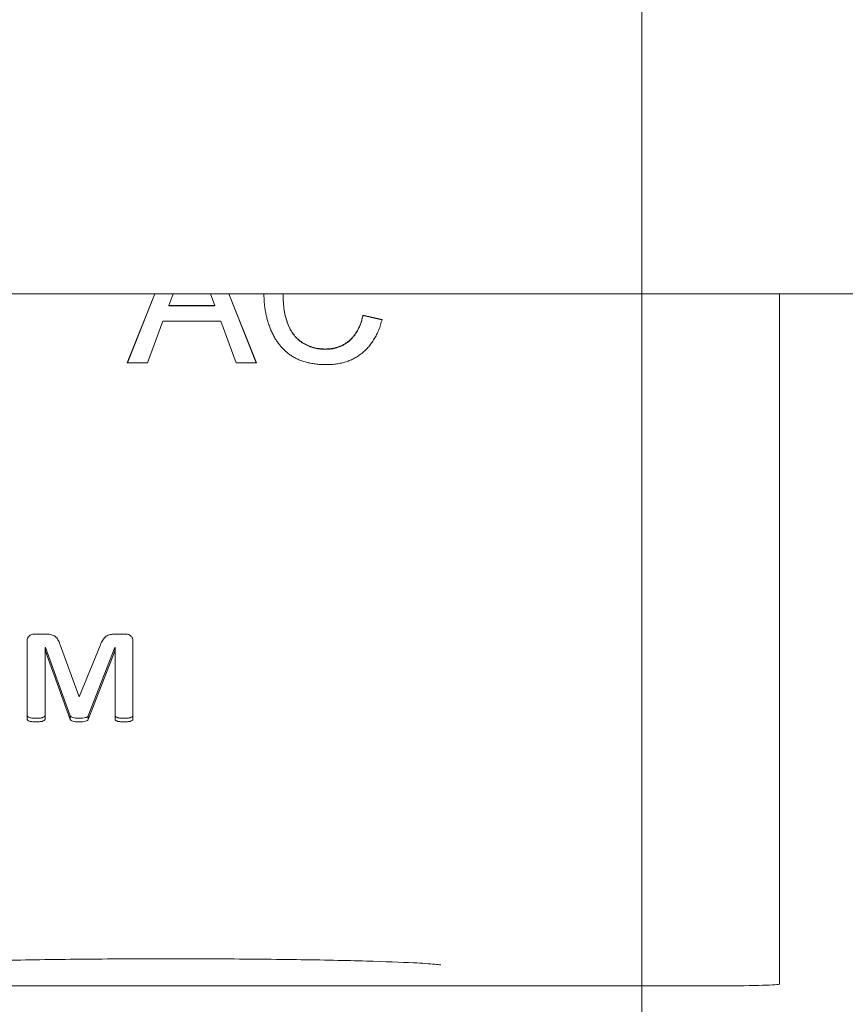
# Model space of a CAD drawing. Units: inches. Extents: x -150 to 83, y 8 to 51.
# Drawn here: x 61 to 61, y 37 to 38 of the extents above; entities that cross this region are included whole.
import ezdxf

# ---------------------------------------------------------------- set-up
doc = ezdxf.new("R2010")
doc.units = ezdxf.units.IN
doc.header["$LTSCALE"] = 5
doc.header["$MEASUREMENT"] = 0
doc.layers.get('0').update_dxf_attribs({"lineweight": 5})
doc.layers.add('Dimension (ANSI)', color=7, linetype='Continuous', lineweight=5)
doc.layers.add('Visible (ANSI)', color=7, linetype='Continuous', lineweight=5)
doc.styles.add('ROMANS', font='tahoma.ttf')
doc.dimstyles.new('Default (ANSI)', dxfattribs={"dimscale": 5, "dimtxt": 0.07, "dimasz": 0.07, "dimexe": 0.125, "dimexo": 0.0625, "dimgap": 0.031496, "dimtad": 0, "dimtih": 1, "dimtoh": 1, "dimrnd": 1e-08, "dimzin": 0, "dimdsep": 46, "dimtxsty": 'ROMANS', "dimblk": 'Filled-1', "dimcen": 0.09, "dimdle": 0.393701, "dimclrd": 256, "dimclre": 256, "dimclrt": 256, "dimadec": 0, "dimazin": 0, "dimtfac": 1, "dimtofl": 0, "dimtmove": 0, "dimatfit": 3, "dimfxl": 1, "dimtolj": 1, "dimtzin": 0, "dimlwd": -1, "dimlwe": -1, "dimarcsym": 0})

# ---------------------------------------------------------------- blocks, each defined once
blk = doc.blocks.new('Filled-1')
at = {"color": 0}
for p, q in [((0, 0), (-1, 0.1667)), ((-1, 0.1667), (-1, -0.1667)), ((-1, 0), (0, 0)), ((-1, -0.1667), (0, 0))]:
    blk.add_line(p, q, dxfattribs=at)
at = {"color": 0, "flags": 128}
blk.add_lwpolyline([(-1, -0.1667), (0, 0), (-1, 0.1667), (-1, -0.1667)], dxfattribs=at)
at = {"color": 0}
blk.add_solid([(-1, -0.1667), (0, 0), (-1, 0.1667), (-1, -0.1667)], dxfattribs=at)
blk = doc.blocks.new('*D53')
at = {"layer": 'Defpoints', "color": 0, "transparency": 16777216}
for p in [(61.10355, 42.59391), (53.16605, 36.5541), (61.10355, 35.4931)]:
    blk.add_point(p, dxfattribs=at)
at = {"layer": 'Dimension (ANSI)', "transparency": 16777216}
for p, q in [((53.16605, 36.8666), (53.16605, 43.21891)), ((61.10355, 35.8056), (61.10355, 43.21891)), ((53.51605, 42.59391), (56.52789, 42.59391)), ((60.75355, 42.59391), (57.74171, 42.59391))]:
    blk.add_line(p, q, dxfattribs=at)
at = {"layer": 'Dimension (ANSI)', "transparency": 16777216, "xscale": 0.3500000014901161, "yscale": 0.3500000014901161, "zscale": 0.3500000014901161, "rotation": 180}
blk.add_blockref('Filled-1', (53.16605, 42.59391), dxfattribs=at)
at = {"layer": 'Dimension (ANSI)', "transparency": 16777216, "xscale": 0.3500000014901161, "yscale": 0.3500000014901161, "zscale": 0.3500000014901161}
blk.add_blockref('Filled-1', (61.10355, 42.59391), dxfattribs=at)
at = {"layer": 'Dimension (ANSI)', "transparency": 16777216, "insert": (57.1348, 42.59391), "char_height": 0.35, "attachment_point": 5, "style": 'ROMANS'}
blk.add_mtext('\\A1;7.94', dxfattribs=at)
blk = doc.blocks.new('*D54')
at = {"layer": 'Defpoints', "color": 0, "transparency": 16777216}
for p in [(62.16605, 43.52176), (53.16605, 36.5541), (62.16605, 36.5541)]:
    blk.add_point(p, dxfattribs=at)
at = {"layer": 'Dimension (ANSI)', "transparency": 16777216}
for p, q in [((53.16605, 36.8666), (53.16605, 44.14676)), ((62.16605, 36.8666), (62.16605, 44.14676)), ((53.51605, 43.52176), (57.05914, 43.52176)), ((61.81605, 43.52176), (58.27296, 43.52176))]:
    blk.add_line(p, q, dxfattribs=at)
at = {"layer": 'Dimension (ANSI)', "transparency": 16777216, "xscale": 0.3500000014901161, "yscale": 0.3500000014901161, "zscale": 0.3500000014901161, "rotation": 180}
blk.add_blockref('Filled-1', (53.16605, 43.52176), dxfattribs=at)
at = {"layer": 'Dimension (ANSI)', "transparency": 16777216, "xscale": 0.3500000014901161, "yscale": 0.3500000014901161, "zscale": 0.3500000014901161}
blk.add_blockref('Filled-1', (62.16605, 43.52176), dxfattribs=at)
at = {"layer": 'Dimension (ANSI)', "transparency": 16777216, "insert": (57.66605, 43.52176), "char_height": 0.35, "attachment_point": 5, "style": 'ROMANS'}
blk.add_mtext('\\A1;9.00', dxfattribs=at)

msp = doc.modelspace()

# ---------------------------------------------------------------- linework, layer by layer
at = {"layer": 'Visible (ANSI)'}
for p, q in [((63.537, 37.4291), (51.7951, 37.4291)), ((60.74665, 37.38112), (60.76571, 37.4291)), ((60.74674, 37.38112), (60.7658, 37.4291)), ((60.77845, 37.4291), (60.77541, 37.42088)), ((60.80749, 37.42088), (60.80445, 37.4291)), ((60.8171, 37.4291), (60.83616, 37.38112)), ((60.81719, 37.4291), (60.83625, 37.38112)), ((60.85472, 37.42863), (60.85472, 37.42886)), ((61.19905, 37.4291), (61.19905, 37.2344)), ((60.77541, 37.42088), (60.80749, 37.42088)), ((60.77541, 37.42065), (60.77541, 37.42088)), ((60.77541, 37.42065), (60.80749, 37.42065)), ((60.80749, 37.42065), (60.80749, 37.42088)), ((60.91016, 37.41429), (60.92341, 37.4112)), ((60.91016, 37.41406), (60.91016, 37.41429)), ((60.91016, 37.41406), (60.92335, 37.41099)), ((60.77141, 37.41004), (60.76072, 37.38112)), ((60.81149, 37.41004), (60.77141, 37.41004)), ((60.82218, 37.38112), (60.81149, 37.41004)), ((60.88379, 37.39053), (60.88379, 37.39076)), ((60.76072, 37.38112), (60.74665, 37.38112)), ((60.83625, 37.38112), (60.82218, 37.38112)), ((61.19905, 37.2344), (61.19905, 37.21585)), ((61.19905, 37.21585), (61.19905, 37.00826)), ((60.67717, 37.13421), (60.67717, 37.18801)), ((60.68208, 37.19295), (60.69042, 37.19295)), ((60.7374, 37.19295), (60.74561, 37.19295)), ((60.75059, 37.18801), (60.75059, 37.13421)), ((60.68981, 37.1836), (60.68958, 37.1836)), ((60.68958, 37.1836), (60.68958, 37.18108)), ((60.70709, 37.1363), (60.68981, 37.1836)), ((60.68981, 37.1836), (60.68981, 37.18108)), ((60.70008, 37.18559), (60.71336, 37.14943)), ((60.71336, 37.14943), (60.72803, 37.18559)), ((60.73795, 37.1836), (60.71954, 37.1363)), ((60.73818, 37.1836), (60.73795, 37.1836)), ((60.73795, 37.1836), (60.73795, 37.18108)), ((60.73818, 37.1836), (60.73818, 37.18108)), ((60.68981, 37.18108), (60.68958, 37.18108)), ((60.68958, 37.18108), (60.68958, 37.13421)), ((60.70709, 37.13378), (60.68981, 37.18108)), ((60.73795, 37.18108), (60.71954, 37.13378)), ((60.73818, 37.18108), (60.73795, 37.18108)), ((60.73818, 37.13421), (60.73818, 37.18108)), ((60.70709, 37.1363), (60.70709, 37.13378)), ((60.71954, 37.1363), (60.71954, 37.13378)), ((61.19905, 37.00826), (61.19905, 36.97128)), ((61.19905, 36.97128), (61.19905, 36.95014)), ((61.15905, 36.94899), (60.50012, 36.94899))]:
    msp.add_line(p, q, dxfattribs=at)
msp.add_ellipse((61.15905, 36.95014), major_axis=(0.04, 0), ratio=0.028794, start_param=4.712389, end_param=6.283185, dxfattribs=at)
for points in [[(60.84146, 37.42867), (60.84147, 37.42881), (60.84147, 37.42896), (60.84147, 37.4291)], [(60.84146, 37.4288), (60.84146, 37.4289), (60.84147, 37.429), (60.84147, 37.4291)], [(60.85472, 37.4291), (60.85472, 37.42902), (60.85472, 37.42894), (60.85472, 37.42886)]]:
    msp.add_open_spline(points, degree=3, dxfattribs=at)
for points, knots in [([(60.88504, 37.37992), (60.88382, 37.37994), (60.88143, 37.37997), (60.87794, 37.38025), (60.87463, 37.38075), (60.87147, 37.38139), (60.8685, 37.38227), (60.8657, 37.38331), (60.86309, 37.38458), (60.86063, 37.38602), (60.85835, 37.38765), (60.85619, 37.38943), (60.8542, 37.39142), (60.85234, 37.39356), (60.85064, 37.39588), (60.84904, 37.39835), (60.84762, 37.40102), (60.84632, 37.40383), (60.84519, 37.40675), (60.84418, 37.40974), (60.84336, 37.41279), (60.84265, 37.41588), (60.84214, 37.41904), (60.84173, 37.42224), (60.84151, 37.4255), (60.84148, 37.4277), (60.84146, 37.4288)], [0, 0, 0, 0, 0.049195, 0.096246, 0.141346, 0.1846, 0.226072, 0.266186, 0.305302, 0.343257, 0.380888, 0.418506, 0.456328, 0.494246, 0.533032, 0.572481, 0.613086, 0.654941, 0.697402, 0.739889, 0.782199, 0.825065, 0.86799, 0.911412, 0.955373, 1, 1, 1, 1]), ([(60.85472, 37.42886), (60.85475, 37.42695), (60.85482, 37.42326), (60.85548, 37.4179), (60.8565, 37.41292), (60.85772, 37.40903), (60.85894, 37.40615), (60.85994, 37.40414), (60.86107, 37.40228), (60.86231, 37.40056), (60.86368, 37.39898), (60.86516, 37.39754), (60.86675, 37.39622), (60.86847, 37.39509), (60.87025, 37.39408), (60.87207, 37.39319), (60.87393, 37.39243), (60.87584, 37.39184), (60.87777, 37.39133), (60.87974, 37.391), (60.88176, 37.39081), (60.88311, 37.39078), (60.88379, 37.39076)], [0, 0, 0, 0, 0.105343, 0.204719, 0.298072, 0.387073, 0.429728, 0.470904, 0.511124, 0.550181, 0.588356, 0.626685, 0.664453, 0.702516, 0.740482, 0.777619, 0.814717, 0.851527, 0.888099, 0.925112, 0.962104, 1, 1, 1, 1]), ([(60.85472, 37.42863), (60.85475, 37.42672), (60.85482, 37.42303), (60.85548, 37.41767), (60.8565, 37.41268), (60.85772, 37.4088), (60.85894, 37.40592), (60.85994, 37.40391), (60.86107, 37.40205), (60.86231, 37.40033), (60.86368, 37.39875), (60.86516, 37.39731), (60.86675, 37.39599), (60.86847, 37.39486), (60.87025, 37.39385), (60.87207, 37.39296), (60.87393, 37.3922), (60.87584, 37.39161), (60.87777, 37.3911), (60.87974, 37.39077), (60.88176, 37.39058), (60.88311, 37.39055), (60.88379, 37.39053)], [0, 0, 0, 0, 0.105343, 0.204719, 0.298072, 0.387073, 0.429728, 0.470904, 0.511124, 0.550181, 0.588356, 0.626685, 0.664453, 0.702516, 0.740482, 0.777619, 0.814717, 0.851527, 0.888099, 0.925112, 0.962104, 1, 1, 1, 1]), ([(60.88379, 37.39076), (60.88461, 37.39078), (60.88622, 37.39081), (60.88859, 37.39111), (60.89087, 37.39154), (60.89304, 37.39222), (60.89512, 37.39304), (60.89711, 37.39406), (60.89898, 37.39528), (60.90077, 37.39667), (60.90245, 37.39825), (60.90398, 37.40001), (60.90536, 37.40195), (60.90663, 37.40405), (60.9077, 37.40637), (60.9087, 37.40884), (60.90952, 37.4115), (60.90994, 37.41334), (60.91016, 37.41429)], [0, 0, 0, 0, 0.063336, 0.125111, 0.184688, 0.24321, 0.300888, 0.35837, 0.415761, 0.474387, 0.533966, 0.594008, 0.655072, 0.71861, 0.784375, 0.852991, 0.9249, 1, 1, 1, 1]), ([(60.88379, 37.39053), (60.88461, 37.39055), (60.88622, 37.39058), (60.88859, 37.39088), (60.89087, 37.39131), (60.89304, 37.39199), (60.89512, 37.39281), (60.89711, 37.39383), (60.89898, 37.39505), (60.90077, 37.39644), (60.90245, 37.39802), (60.90398, 37.39978), (60.90536, 37.40172), (60.90663, 37.40382), (60.9077, 37.40614), (60.9087, 37.40861), (60.90952, 37.41127), (60.90994, 37.41311), (60.91016, 37.41406)], [0, 0, 0, 0, 0.063336, 0.125111, 0.184688, 0.24321, 0.300888, 0.35837, 0.415761, 0.474387, 0.533966, 0.594008, 0.655072, 0.71861, 0.784375, 0.852991, 0.9249, 1, 1, 1, 1]), ([(60.92341, 37.4112), (60.92308, 37.40996), (60.92243, 37.40753), (60.92115, 37.40405), (60.9197, 37.40079), (60.91807, 37.39775), (60.91623, 37.39495), (60.91421, 37.39237), (60.91199, 37.39002), (60.90956, 37.38791), (60.90699, 37.38602), (60.90426, 37.3844), (60.90141, 37.38299), (60.8984, 37.38186), (60.89525, 37.381), (60.89197, 37.38038), (60.88855, 37.38), (60.88622, 37.37995), (60.88504, 37.37992)], [0, 0, 0, 0, 0.071585, 0.14003, 0.206218, 0.270183, 0.332034, 0.392519, 0.452603, 0.512051, 0.571337, 0.629962, 0.688738, 0.748139, 0.808684, 0.870243, 0.933893, 1, 1, 1, 1]), ([(60.67717, 37.18801), (60.67723, 37.18871), (60.67733, 37.19004), (60.67849, 37.1917), (60.68015, 37.19276), (60.68143, 37.19288), (60.68208, 37.19295)], [0, 0, 0, 0, 0.2746836, 0.5204347, 0.757197, 1, 1, 1, 1]), ([(60.69042, 37.19295), (60.69108, 37.19293), (60.6923, 37.1929), (60.69399, 37.19264), (60.69543, 37.19214), (60.69669, 37.19142), (60.69772, 37.19037), (60.69861, 37.18905), (60.69941, 37.18744), (60.69985, 37.18623), (60.70008, 37.18559)], [0, 0, 0, 0, 0.144679, 0.267361, 0.376048, 0.479253, 0.588147, 0.704442, 0.841123, 1, 1, 1, 1]), ([(60.72803, 37.18559), (60.72827, 37.18616), (60.72872, 37.18727), (60.72956, 37.18877), (60.73047, 37.19004), (60.73144, 37.19113), (60.73263, 37.19197), (60.73403, 37.19254), (60.73565, 37.19288), (60.7368, 37.19292), (60.7374, 37.19295)], [0, 0, 0, 0, 0.14839, 0.284355, 0.406051, 0.517193, 0.624063, 0.739292, 0.862387, 1, 1, 1, 1]), ([(60.74561, 37.19295), (60.7463, 37.19289), (60.74762, 37.19277), (60.74931, 37.19171), (60.75042, 37.19003), (60.75053, 37.18871), (60.75059, 37.18801)], [0, 0, 0, 0, 0.25228, 0.4867522, 0.7279732, 1, 1, 1, 1]), ([(60.68354, 37.13462), (60.68295, 37.13462), (60.68188, 37.13462), (60.68045, 37.13475), (60.67932, 37.1349), (60.67849, 37.13523), (60.67787, 37.13552), (60.67742, 37.13583), (60.6772, 37.13626), (60.67718, 37.13657), (60.67717, 37.13673)], [0, 0, 0, 0, 0.2420955, 0.4365384, 0.5841527, 0.7067506, 0.8012442, 0.8699902, 0.9290359, 1, 1, 1, 1]), ([(60.68354, 37.1321), (60.68295, 37.1321), (60.68188, 37.1321), (60.68045, 37.13223), (60.67932, 37.13238), (60.67849, 37.13271), (60.67787, 37.133), (60.67742, 37.13331), (60.6772, 37.13374), (60.67718, 37.13405), (60.67717, 37.13421)], [0, 0, 0, 0, 0.2420955, 0.4365384, 0.5841527, 0.7067506, 0.8012442, 0.8699902, 0.9290359, 1, 1, 1, 1]), ([(60.68958, 37.13673), (60.68958, 37.13656), (60.68957, 37.13625), (60.6893, 37.13585), (60.68889, 37.13551), (60.68827, 37.13524), (60.68746, 37.13489), (60.68637, 37.13476), (60.68505, 37.13461), (60.68408, 37.13462), (60.68354, 37.13462)], [0, 0, 0, 0, 0.074296, 0.138308, 0.206805, 0.305736, 0.429801, 0.584346, 0.769571, 1, 1, 1, 1]), ([(60.68958, 37.13421), (60.68958, 37.13405), (60.68957, 37.13373), (60.6893, 37.13333), (60.68889, 37.13299), (60.68827, 37.13272), (60.68746, 37.13237), (60.68637, 37.13224), (60.68505, 37.1321), (60.68408, 37.1321), (60.68354, 37.1321)], [0, 0, 0, 0, 0.074296, 0.138308, 0.206805, 0.305736, 0.429801, 0.584346, 0.769571, 1, 1, 1, 1]), ([(60.71304, 37.13462), (60.71226, 37.13462), (60.71087, 37.13463), (60.7091, 37.13498), (60.70771, 37.1354), (60.70728, 37.13603), (60.70709, 37.1363)], [0, 0, 0, 0, 0.359609, 0.639507, 0.847247, 1, 1, 1, 1]), ([(60.71304, 37.1321), (60.71226, 37.1321), (60.71087, 37.13211), (60.7091, 37.13246), (60.70771, 37.13288), (60.70728, 37.13352), (60.70709, 37.13378)], [0, 0, 0, 0, 0.359609, 0.639507, 0.847247, 1, 1, 1, 1]), ([(60.71954, 37.1363), (60.71936, 37.13603), (60.71894, 37.13536), (60.71742, 37.13498), (60.71547, 37.13462), (60.71392, 37.13462), (60.71304, 37.13462)], [0, 0, 0, 0, 0.137979, 0.342118, 0.627201, 1, 1, 1, 1]), ([(60.71954, 37.13378), (60.71936, 37.13351), (60.71894, 37.13284), (60.71742, 37.13246), (60.71547, 37.1321), (60.71392, 37.1321), (60.71304, 37.1321)], [0, 0, 0, 0, 0.137979, 0.342118, 0.627201, 1, 1, 1, 1]), ([(60.74438, 37.13462), (60.74379, 37.13462), (60.74273, 37.13462), (60.74133, 37.13474), (60.74022, 37.13491), (60.73941, 37.13522), (60.73881, 37.13552), (60.73838, 37.13583), (60.73821, 37.13627), (60.73819, 37.13657), (60.73818, 37.13673)], [0, 0, 0, 0, 0.246466, 0.439958, 0.585832, 0.710643, 0.802902, 0.869509, 0.927755, 1, 1, 1, 1]), ([(60.74438, 37.1321), (60.74379, 37.1321), (60.74273, 37.1321), (60.74133, 37.13223), (60.74022, 37.13239), (60.73941, 37.1327), (60.73881, 37.133), (60.73838, 37.13332), (60.73821, 37.13375), (60.73819, 37.13405), (60.73818, 37.13421)], [0, 0, 0, 0, 0.246466, 0.439958, 0.585832, 0.710643, 0.802902, 0.869509, 0.927755, 1, 1, 1, 1]), ([(60.75059, 37.13673), (60.75058, 37.13656), (60.75057, 37.13625), (60.75031, 37.13585), (60.7499, 37.13551), (60.74931, 37.13523), (60.74851, 37.13488), (60.74739, 37.13476), (60.74599, 37.13461), (60.74496, 37.13462), (60.74438, 37.13462)], [0, 0, 0, 0, 0.072569, 0.135093, 0.201999, 0.294671, 0.411685, 0.567069, 0.761428, 1, 1, 1, 1]), ([(60.75059, 37.13421), (60.75058, 37.13405), (60.75057, 37.13373), (60.75031, 37.13333), (60.7499, 37.13299), (60.74931, 37.13272), (60.74851, 37.13236), (60.74739, 37.13224), (60.74599, 37.1321), (60.74496, 37.1321), (60.74438, 37.1321)], [0, 0, 0, 0, 0.072569, 0.135093, 0.201999, 0.294671, 0.411685, 0.567069, 0.761428, 1, 1, 1, 1]), ([(60.96429, 36.9635), (60.96429, 36.9635), (60.96417, 36.96352), (60.9633, 36.96364), (60.96185, 36.96381), (60.95648, 36.96429), (60.9514, 36.96463), (60.93651, 36.96538), (60.92537, 36.9658), (60.89839, 36.96656), (60.88183, 36.9669), (60.84587, 36.96742), (60.82596, 36.9676), (60.78554, 36.96778), (60.76452, 36.96777), (60.72409, 36.96757), (60.70417, 36.96738), (60.66799, 36.96682), (60.65127, 36.96646), (60.6232, 36.96562), (60.61144, 36.96512), (60.59902, 36.96438), (60.59571, 36.96413), (60.59127, 36.96371), (60.58981, 36.9635), (60.58981, 36.9635)], [0.144071, 0.144071, 0.144071, 0.144071, 0.162178, 0.162178, 0.217279, 0.217279, 0.316556, 0.316556, 0.45411, 0.45411, 0.605836, 0.605836, 0.761081, 0.761081, 0.917291, 0.917291, 1.073711, 1.073711, 1.229874, 1.229874, 1.384914, 1.384914, 1.458985, 1.458985, 1.523838, 1.523838, 1.523838, 1.523838])]:
    msp.add_open_spline(points, degree=3, knots=knots, dxfattribs=at)

# ---------------------------------------------------------------- dimensions: what is measured, and where the dimension line sits
at = {"layer": 'Dimension (ANSI)'}
for base, p2, picture, middle in [((62.16605, 43.52176), (62.16605, 36.5541), '*D54', (57.66605, 43.52176)), ((61.10355, 42.59391), (61.10355, 35.4931), '*D53', (57.1348, 42.59391))]:
    dim = msp.add_linear_dim(base=base, p1=(53.16605, 36.5541), p2=p2, angle=180, dimstyle='Default (ANSI)', override={"dimgap": 0.031496, "dimtih": 0, "dimtoh": 0, "dimdec": 2, "dimtol": 0, "dimlim": 0, "dimtp": 0, "dimtm": 0, "dimtdec": 2, "dimatfit": 1}, dxfattribs=at)
    dim.commit()
    dim.dimension.update_dxf_attribs({"geometry": picture, "text_midpoint": middle, "dimtype": 160})

doc.saveas('drawing.dxf')
